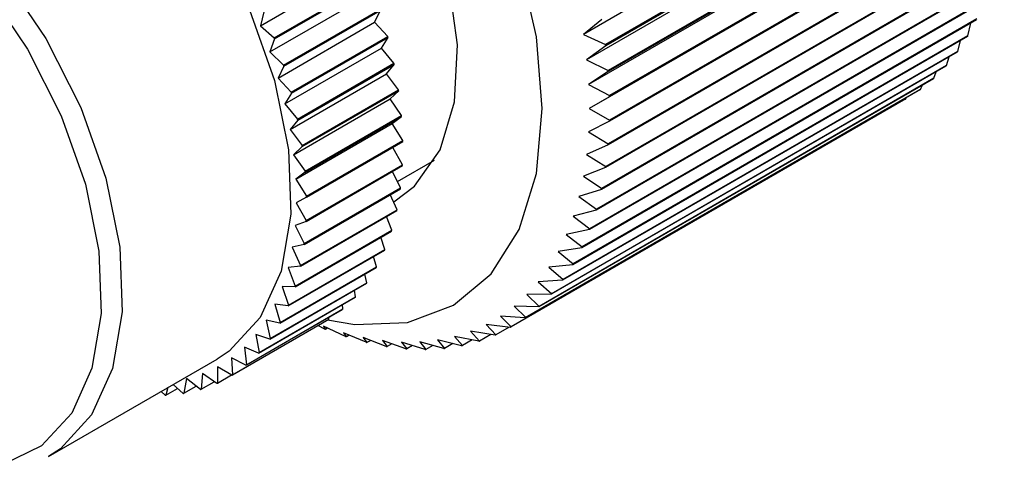
# Model space of a CAD drawing. Extents: x 0.1 to 11, y 0 to 8.4.
# Drawn here: x 10.3 to 10.4, y 8 to 8.1 of the extents above; entities that cross this region are included whole.
import ezdxf

# ---------------------------------------------------------------- set-up
doc = ezdxf.new("R2010")
doc.units = 0
doc.layers.get('0').update_dxf_attribs({"linetype": 'CONTINUOUS'})

msp = doc.modelspace()

# ---------------------------------------------------------------- linework, layer by layer
at = {"color": 7, "linetype": 'CONTINUOUS'}
for p, q in [((10.3927807365, 8.0796674091), (10.3499628423, 8.0549491649)), ((10.3931123043, 8.0770585757), (10.3502944101, 8.0523403316)), ((10.3929578632, 8.0774015518), (10.3522435455, 8.0538976766)), ((10.3929732299, 8.0772806438), (10.3522589123, 8.0537767685)), ((10.3932349149, 8.0747375424), (10.3525205972, 8.0512336671)), ((10.3932441592, 8.0746192755), (10.3525298416, 8.0511154002)), ((10.3933117698, 8.0745067322), (10.3504938756, 8.0497884881)), ((10.3933783459, 8.0720219496), (10.3505604517, 8.0473037054)), ((10.3933752604, 8.0721373044), (10.3526609428, 8.0486334291)), ((10.3933783459, 8.0720221455), (10.3526640283, 8.0485182702)), ((10.3933783459, 8.0696110998), (10.3526640283, 8.0461072245)), ((10.3933752604, 8.0694995034), (10.3526609428, 8.0459956281)), ((10.3932349149, 8.0670613049), (10.3525205972, 8.0435574296)), ((10.3932441592, 8.0671688984), (10.3525298416, 8.0436650232)), ((10.3929578632, 8.0647171725), (10.3522435455, 8.0412132972)), ((10.3929732299, 8.0648203385), (10.3522589123, 8.0413164633)), ((10.3925451987, 8.0624763574), (10.3518308811, 8.0389724821)), ((10.3925666271, 8.0625746888), (10.3518523095, 8.0390708135)), ((10.3166405247, 8.0558371378), (10.3265929135, 8.0615825295)), ((10.3920259557, 8.0604408117), (10.351311638, 8.0369369365)), ((10.3180701707, 8.0545862718), (10.3280225595, 8.0603316636)), ((10.3181101702, 8.0544773812), (10.3280625589, 8.0602227729)), ((10.3919985501, 8.0603477031), (10.3512842324, 8.0368438278)), ((10.3176306213, 8.0531417938), (10.3275830101, 8.0588871855)), ((10.3913533492, 8.0584271288), (10.3506390316, 8.0349232536)), ((10.3190269467, 8.0517819469), (10.3289793355, 8.0575273386)), ((10.3190609933, 8.0516731332), (10.3290133821, 8.057418525)), ((10.3284257571, 8.0561937471), (10.3290133821, 8.057418525)), ((10.3913200747, 8.0583396104), (10.350605757, 8.0348357351)), ((10.3170090409, 8.0572753003), (10.3166405247, 8.0558371378)), ((10.3905124501, 8.0564600043), (10.3497981325, 8.032956129)), ((10.3905514623, 8.0565415872), (10.3498371447, 8.0330377119)), ((10.3518523095, 8.0564918718), (10.3499628423, 8.0549491649)), ((10.3166405247, 8.0558371378), (10.3180701707, 8.0545862718)), ((10.3184733683, 8.0504483553), (10.3284257571, 8.0561937471)), ((10.3297801531, 8.0547333032), (10.3284257571, 8.0561937471)), ((10.3896234597, 8.0547916281), (10.3899198665, 8.0561179131)), ((10.3181101702, 8.0544773812), (10.3176306213, 8.0531417938)), ((10.3198277644, 8.0489879115), (10.3297801531, 8.0547333032)), ((10.3198556482, 8.0488798456), (10.329808037, 8.0546252374)), ((10.3291159587, 8.0535188202), (10.329808037, 8.0546252374)), ((10.3895788637, 8.0547163028), (10.3488645461, 8.0312124275)), ((10.3896234597, 8.0547916281), (10.348909142, 8.0312877529)), ((10.3499628423, 8.0549491649), (10.3522435455, 8.0538976766)), ((10.3885730036, 8.053184158), (10.3888648123, 8.0543040897)), ((10.31916357, 8.0477734284), (10.3291159587, 8.0535188202)), ((10.3304200751, 8.0519667834), (10.3291159587, 8.0535188202)), ((10.3522589123, 8.0537767685), (10.3502944101, 8.0523403316)), ((10.3176306213, 8.0531417938), (10.3190269467, 8.0517819469)), ((10.3885229999, 8.0531153874), (10.3478086823, 8.0296115121)), ((10.3885730036, 8.053184158), (10.347858686, 8.0296802827)), ((10.3502944101, 8.0523403316), (10.3525205972, 8.0512336671)), ((10.3874042398, 8.0517255207), (10.3876738991, 8.052625212)), ((10.3190609933, 8.0516731332), (10.3184733683, 8.0504483553)), ((10.3204676864, 8.0462213917), (10.3304200751, 8.0519667834)), ((10.3204892355, 8.04611474), (10.3304416243, 8.0518601317)), ((10.3296493597, 8.0508788966), (10.3304416243, 8.0518601317)), ((10.3873490257, 8.0516635763), (10.3466347081, 8.0281597011)), ((10.3874042398, 8.0517255207), (10.3466899222, 8.0282216454)), ((10.3184733683, 8.0504483553), (10.3198277644, 8.0489879115)), ((10.3196969709, 8.0451335049), (10.3296493597, 8.0508788966)), ((10.3308951561, 8.0492448357), (10.3296493597, 8.0508788966)), ((10.3860615743, 8.0503665991), (10.3453472567, 8.0268627238)), ((10.3861217808, 8.0504214728), (10.3454074632, 8.0269175975)), ((10.3525298416, 8.0511154002), (10.3504938756, 8.0497884881)), ((10.3861217808, 8.0504214728), (10.3863485521, 8.0510860152)), ((10.3209427673, 8.043499444), (10.3308951561, 8.0492448357)), ((10.3846657267, 8.0492295744), (10.343951409, 8.0257256991)), ((10.384730688, 8.0492771608), (10.3440163704, 8.0257732855)), ((10.3504938756, 8.0497884881), (10.3526609428, 8.0486334291)), ((10.384730688, 8.0492771608), (10.3848898819, 8.0496901955)), ((10.3198556482, 8.0488798456), (10.31916357, 8.0477734284)), ((10.3200702826, 8.0425448606), (10.3300226713, 8.0482902524)), ((10.3209578489, 8.043394864), (10.3309102377, 8.0491402557)), ((10.3300226713, 8.0482902524), (10.3309102377, 8.0491402557)), ((10.331202467, 8.046584242), (10.3300226713, 8.0482902524)), ((10.3832364514, 8.0482971008), (10.3425221337, 8.0247932255)), ((10.3526640283, 8.0485182702), (10.3505604517, 8.0473037054)), ((10.3832364514, 8.0482971008), (10.3832983653, 8.0484402135)), ((10.31916357, 8.0477734284), (10.3204676864, 8.0462213917)), ((10.3505604517, 8.0473037054), (10.3526640283, 8.0461072245)), ((10.3212500782, 8.0408388502), (10.331202467, 8.046584242)), ((10.3212585993, 8.0407369866), (10.3312109881, 8.0464823783)), ((10.3302335921, 8.0457688473), (10.3312109881, 8.0464823783)), ((10.3204892355, 8.04611474), (10.3196969709, 8.0451335049)), ((10.3202812033, 8.0400234556), (10.3302335921, 8.0457688473)), ((10.3313401131, 8.0440014055), (10.3302335921, 8.0457688473)), ((10.3526609428, 8.0459956281), (10.3504938756, 8.0448957898)), ((10.3196969709, 8.0451335049), (10.3209427673, 8.043499444)), ((10.3504938756, 8.0448957898), (10.3525298416, 8.0436650232)), ((10.3209578489, 8.043394864), (10.3200702826, 8.0425448606)), ((10.3213877244, 8.0382560137), (10.3313401131, 8.0440014055)), ((10.3213896324, 8.0381574946), (10.3313420212, 8.0439028863)), ((10.331307246, 8.0415122504), (10.3302978361, 8.0433000911)), ((10.3525205972, 8.0435574296), (10.3502944101, 8.0425742443)), ((10.3200702826, 8.0425448606), (10.3212500782, 8.0408388502)), ((10.3502944101, 8.0425742443), (10.3522589123, 8.0413164633)), ((10.3213501405, 8.0356722913), (10.3313025292, 8.0414176831)), ((10.3213548572, 8.0357668586), (10.331307246, 8.0415122504)), ((10.3307777145, 8.0397769505), (10.3346139662, 8.0419915714)), ((10.3522435455, 8.0412132972), (10.3499628423, 8.040348231)), ((10.3212585993, 8.0407369866), (10.3202812033, 8.0400234556)), ((10.3311040681, 8.0391321231), (10.330253747, 8.040812234)), ((10.3499628423, 8.040348231), (10.3518523095, 8.0390708135)), ((10.3202812033, 8.0400234556), (10.3213877244, 8.0382560137)), ((10.3211516794, 8.0333867314), (10.3311040681, 8.0391321231)), ((10.3213896324, 8.0381574946), (10.3203284328, 8.0375848351)), ((10.3211403669, 8.033296699), (10.3310927556, 8.0390420907)), ((10.3307318322, 8.0368756979), (10.3300327716, 8.038430175)), ((10.3518308811, 8.0389724821), (10.3495004808, 8.0382265349)), ((10.3495004808, 8.0382265349), (10.351311638, 8.0369369365)), ((10.3203284328, 8.0375848351), (10.3213548572, 8.0357668586)), ((10.3207616049, 8.0310453638), (10.3307139937, 8.0367907555)), ((10.3207794434, 8.0311303062), (10.3307318322, 8.0368756979)), ((10.3301928331, 8.0347568864), (10.3296358472, 8.0361683548)), ((10.3512842324, 8.0368438278), (10.3489091503, 8.0362175293)), ((10.3489091503, 8.0362175293), (10.3506390316, 8.0349232536)), ((10.3213501405, 8.0356722913), (10.3202116798, 8.0352440339)), ((10.3202116798, 8.0352440339), (10.3211516794, 8.0333867314)), ((10.3202161899, 8.028932166), (10.3301685786, 8.0346775577)), ((10.3202404444, 8.0290114947), (10.3301928331, 8.0347568864)), ((10.3294903941, 8.0327887519), (10.329064712, 8.034040309)), ((10.350605757, 8.0348357351), (10.3481911846, 8.0343291429)), ((10.3481911846, 8.0343291429), (10.3498371447, 8.0330377119)), ((10.3211403669, 8.033296699), (10.3199316642, 8.033015484)), ((10.3199316642, 8.033015484), (10.3207794434, 8.0311303062)), ((10.3195074844, 8.0269701342), (10.3294598731, 8.0327155259)), ((10.3195380054, 8.0270433601), (10.3294903941, 8.0327887519)), ((10.3286288459, 8.0309834284), (10.3283218413, 8.0320585541)), ((10.3497981325, 8.032956129), (10.3473494171, 8.0325688284)), ((10.3473494171, 8.0325688284), (10.348909142, 8.0312877529)), ((10.3186764571, 8.0252380367), (10.3286288459, 8.0309834284)), ((10.3207616049, 8.0310453638), (10.3194901123, 8.030912925)), ((10.3488645461, 8.0312124275), (10.3463871699, 8.0309435327)), ((10.3463871699, 8.0309435327), (10.347858686, 8.0296802827)), ((10.3186398578, 8.0251713649), (10.3285922466, 8.0309167566)), ((10.3194901123, 8.030912925), (10.3202404444, 8.0290114947)), ((10.3276135001, 8.0293520464), (10.3274103477, 8.030234461)), ((10.3176186595, 8.0235469482), (10.3275710482, 8.02929234)), ((10.3176611114, 8.0236066547), (10.3276135001, 8.0293520464)), ((10.3202161899, 8.028932166), (10.3188897464, 8.02894932)), ((10.3188897464, 8.02894932), (10.3195380054, 8.0270433601)), ((10.3478086823, 8.0296115121), (10.3453082406, 8.0294596704)), ((10.3453082406, 8.0294596704), (10.3466899222, 8.0282216454)), ((10.3164982281, 8.0221592723), (10.3264506169, 8.027904664)), ((10.3264506169, 8.027904664), (10.3263338312, 8.0285781098)), ((10.3466347081, 8.0281597011), (10.3441168871, 8.0281230974)), ((10.3441168871, 8.0281230974), (10.3454074632, 8.0269175975)), ((10.3164501853, 8.0221068992), (10.326402574, 8.0278522909)), ((10.3195074844, 8.0269701342), (10.3181342681, 8.0271367752)), ((10.3181342681, 8.0271367752), (10.3186764571, 8.0252380367)), ((10.3251473656, 8.0266502047), (10.3250961563, 8.027098112)), ((10.3453472567, 8.0268627238), (10.3428178112, 8.0269390886)), ((10.3428178112, 8.0269390886), (10.3440163704, 8.0257732855)), ((10.3151416393, 8.0208600962), (10.325094028, 8.0266054879)), ((10.3151949769, 8.020904813), (10.3251473656, 8.0266502047)), ((10.343951409, 8.0257256991), (10.3414161398, 8.0259123168)), ((10.3414161398, 8.0259123168), (10.3425221337, 8.0247932255)), ((10.3137010891, 8.0198142261), (10.3236534779, 8.0255596179)), ((10.3137593926, 8.0198510109), (10.3237117813, 8.0255964027)), ((10.3186398578, 8.0251713649), (10.3172283351, 8.0254864655)), ((10.3172283351, 8.0254864655), (10.3176611114, 8.0236066547)), ((10.3232763073, 8.0245797225), (10.3225669257, 8.0249323646)), ((10.32542426, 8.0238092656), (10.3231435567, 8.0248607539)), ((10.3231435567, 8.0248607539), (10.323373329, 8.024541458)), ((10.3237117813, 8.0255964027), (10.3237011133, 8.0258013753)), ((10.3424526739, 8.0247531141), (10.3399174047, 8.0250468341)), ((10.3399174047, 8.0250468341), (10.3409306503, 8.0239812853)), ((10.3176186595, 8.0235469482), (10.3161775327, 8.0240085658)), ((10.3161775327, 8.0240085658), (10.3164982281, 8.0221592723)), ((10.3235788162, 8.0246600833), (10.323373329, 8.024541458)), ((10.3275424434, 8.0232108118), (10.3252120431, 8.0242005601)), ((10.3252120431, 8.0242005601), (10.3255201253, 8.0237786685)), ((10.3258105901, 8.0239463502), (10.3255201253, 8.0237786685)), ((10.3408569661, 8.0239488073), (10.3383275206, 8.0243460563)), ((10.3383275206, 8.0243460563), (10.3392482009, 8.0233406693)), ((10.3404204061, 8.024017369), (10.3392482009, 8.0233406693)), ((10.3422985687, 8.0247709678), (10.3409306503, 8.0239812853)), ((10.329622498, 8.0227867229), (10.3272474159, 8.023708411)), ((10.3272474159, 8.023708411), (10.3276367741, 8.0231880028)), ((10.3280193403, 8.0234088536), (10.3276367741, 8.0231880028)), ((10.3316562149, 8.0225386726), (10.3292416424, 8.0233862489)), ((10.3292416424, 8.0233862489), (10.3297149218, 8.0227717921)), ((10.3301978663, 8.02305059), (10.3297149218, 8.0227717921)), ((10.3336355677, 8.0224676397), (10.3311868523, 8.0232353451)), ((10.3311868523, 8.0232353451), (10.3317463669, 8.0225316788)), ((10.3323393734, 8.0228740142), (10.3317463669, 8.0225316788)), ((10.335552745, 8.0225739048), (10.3330753688, 8.0232562954)), ((10.3330753688, 8.0232562954), (10.3337230922, 8.0224686107)), ((10.33443758, 8.0228810757), (10.3337230922, 8.0224686107)), ((10.3374001804, 8.0228570483), (10.3348997387, 8.0234490168)), ((10.3348997387, 8.0234490168), (10.3356372966, 8.0225828366)), ((10.3364868523, 8.0230732747), (10.3356372966, 8.0225828366)), ((10.3391705831, 8.0233159528), (10.3366527621, 8.023812749)), ((10.3366527621, 8.023812749), (10.3374814254, 8.0228739057)), ((10.3384823788, 8.0234517437), (10.3374814254, 8.0228739057)), ((10.3164501853, 8.0221068992), (10.3149883395, 8.0227121876)), ((10.3149883395, 8.0227121876), (10.3151949769, 8.020904813)), ((10.2947848706, 8.0114410955), (10.3121841517, 8.0214854866)), ((10.3151416393, 8.0208600962), (10.3136680874, 8.0216053237)), ((10.3136680874, 8.0216053237), (10.3137593926, 8.0198510109)), ((10.310667723, 8.0199862247), (10.3105273898, 8.0183700897)), ((10.3121374163, 8.0189757372), (10.310667723, 8.0199862247)), ((10.312224916, 8.0206947981), (10.3122003262, 8.0190043632)), ((10.3122003262, 8.0190043632), (10.3136529476, 8.0198429437)), ((10.3137010891, 8.0198142261), (10.312224916, 8.0206947981)), ((10.3086799645, 8.0179402705), (10.3076317242, 8.0188574262)), ((10.309006109, 8.0194839719), (10.3087508976, 8.0179521009)), ((10.3104602613, 8.0183497989), (10.309006109, 8.0194839719)), ((10.3105273898, 8.0183700897), (10.3118814142, 8.0191517514)), ((10.3068075018, 8.0177496767), (10.3064001068, 8.0181464286)), ((10.3070837492, 8.0185410869), (10.3068818023, 8.0177529738)), ((10.3068818023, 8.0177529738), (10.3080941365, 8.0184528394)), ((10.3087508976, 8.0179521009), (10.310026222, 8.01868833))]:
    msp.add_line(p, q, dxfattribs=at)
at = {"color": 7, "linetype": 'CONTINUOUS', "flags": 128}
for points in [[(10.3235675279, 8.02551), (10.3263864228, 8.025051993), (10.3318010136, 8.0252682844), (10.3365469422, 8.0270261852), (10.3404418251, 8.0302581403), (10.3433359842, 8.0348399474), (10.3451181986, 8.0405955304), (10.3457199788, 8.0473037054), (10.3451181986, 8.0547066809), (10.3433359842, 8.0625199648), (10.3404418251, 8.070443297), (10.3365469422, 8.0781721882), (10.3318010136, 8.0854096215), (10.3263864228, 8.0918774664), (10.3205112493, 8.0973271672), (10.3144012729, 8.101549295), (10.3082912965, 8.1043815958), (10.302416123, 8.1057152258), (10.2970015322, 8.1054989345), (10.2922556036, 8.1037410337), (10.2883607207, 8.1005090786), (10.2854665616, 8.0959272714), (10.2844339866, 8.09319253)], [(10.3303940676, 8.0376802748), (10.3325445498, 8.0393121382), (10.335170463, 8.0430483417), (10.3366767038, 8.0479886452), (10.3369820704, 8.0538667158), (10.3360701003, 8.0603656651), (10.3339899581, 8.0671351331), (10.3308537848, 8.073810176), (10.3268306524, 8.0800309405), (10.3221374489, 8.0854620636), (10.3170271861, 8.089810752), (10.3117753597, 8.0928425668), (10.3066650969, 8.0943940622), (10.3019718934, 8.0943815965), (10.2988696293, 8.093338235)], [(10.2752777024, 8.0854162589), (10.2760236138, 8.085813385), (10.2805592338, 8.0870730616), (10.2857107477, 8.086760602), (10.2912372761, 8.0848906165), (10.296880405, 8.0815505435), (10.3023762677, 8.0768965612), (10.3074678839, 8.0711462845), (10.3119171753, 8.0645685901), (10.3155160979, 8.0574710435), (10.3180963702, 8.0501855182), (10.3195373414, 8.0430526773), (10.3197716333, 8.0364060444), (10.3187882908, 8.0305564088), (10.3166332938, 8.0257772928), (10.3134074076, 8.0222921627), (10.3121841517, 8.0214854866)]]:
    msp.add_lwpolyline(points, dxfattribs=at)
at = {"color": 8, "linetype": 'CONTINUOUS', "flags": 128}
for points in [[(10.2578784214, 8.0753718678), (10.2586243327, 8.0757689938), (10.2631599528, 8.0770286704), (10.2683114666, 8.0767162109), (10.2738379951, 8.0748462254), (10.2794811239, 8.0715061524), (10.2849769867, 8.0668521701), (10.2900686029, 8.0611018934), (10.2945178943, 8.0545241989), (10.2981168169, 8.0474266524), (10.3006970891, 8.0401411271), (10.3021380603, 8.0330082861), (10.3023723523, 8.0263616533), (10.3013890098, 8.0205120176), (10.2992340127, 8.0157329017), (10.2960081265, 8.0122477716), (10.2947848706, 8.0114410955)], [(10.2517252038, 8.0672442539), (10.2543410715, 8.0712618423), (10.2579248164, 8.0739420898), (10.2623088667, 8.0751596709), (10.2672882289, 8.074857653), (10.2726300738, 8.0730501581), (10.2780846224, 8.0698217025), (10.2833968263, 8.0653232454), (10.2883182926, 8.0597651295), (10.2926188991, 8.0534072462), (10.2960975542, 8.046546883), (10.2985915998, 8.0395048229), (10.2999844171, 8.0326103448), (10.3002108795, 8.0261858269), (10.299260398, 8.0205316723), (10.297177416, 8.0159122633), (10.2940593313, 8.012543598), (10.2900519422, 8.0105831917), (10.2853426298, 8.0101227107), (10.2843355401, 8.0102137464)]]:
    msp.add_lwpolyline(points, dxfattribs=at)
at = {"color": 7, "linetype": 'CONTINUOUS'}
for centre, radius, start, end in [((10.2596635493, 8.0330696317), 0.0622438690088747, 20.1167040528, 20.2234871144), ((10.2761248957, 8.0408312023), 0.0554270246099898, 14.4105601516, 14.5259282465), ((10.3712507812, 8.0656182058), 0.0213253393413005, 329.2549879933, 329.4901776892), ((10.2951498714, 8.0465799668), 0.0575607201826424, 7.1824730436, 7.3037927503), ((10.3727410725, 8.0646431297), 0.0195437476624902, 323.8541340336, 324.103408065), ((10.2626437683, 8.0340805422), 0.0590965527297834, 17.3190522473, 17.4295937398), ((10.2800867482, 8.0417413482), 0.051361496444758, 11.3622287914, 11.4836072626), ((10.3738162991, 8.0637815431), 0.0181653464209842, 318.1569409269, 318.4186707176), ((10.2996130188, 8.0470386371), 0.0530736293198398, 4.4054201089, 4.5334848687), ((10.3745149037, 8.0630958907), 0.0171860543892139, 312.2109998895, 312.4825801279), ((10.2843490968, 8.0424789924), 0.0470352237083991, 8.1417655397, 8.2704772257), ((10.3748880315, 8.0626454792), 0.0166008983710749, 306.0850780388, 306.3630032221), ((10.2661725082, 8.0350858109), 0.0554270233148891, 14.4105601511, 14.5259282488), ((10.3040749114, 8.0472740171), 0.0486050454584382, 1.4668897147, 1.6026880979), ((10.3749974148, 8.0624842423), 0.016405996144, 299.8653148754, 300.1454368804), ((10.270134359, 8.0359959564), 0.0513614969613247, 11.3622287929, 11.4836072629), ((10.2887688998, 8.0429832979), 0.0425860824861932, 4.7130141863, 4.8505412999), ((10.3084439938, 8.0472740168), 0.0442354253836744, 358.3439410135, 358.4885411503), ((10.274396705, 8.0367336002), 0.04703522675771, 8.1417655439, 8.2704772215), ((10.2932000421, 8.0432134575), 0.0381482093777786, 1.0355273027, 1.1835235464), ((10.3126342968, 8.0470386262), 0.0400379281913821, 355.0119786337, 355.1665163396), ((10.2975007857, 8.0431510262), 0.0338461570134907, 357.0644611672, 357.2247465438), ((10.3165682046, 8.0465799164), 0.0360767314779378, 351.4451759342, 351.6108282121), ((10.2788165108, 8.0372379061), 0.0425860827718255, 4.7130141877, 4.8505413003), ((10.3015409727, 8.0428009771), 0.0297898824529477, 352.7510975561, 352.9256212095), ((10.3201789359, 8.0459215964), 0.0324057992114375, 347.6172979093, 347.7952352335), ((10.2832476518, 8.0374680657), 0.0381482109368917, 1.0355273068, 1.1835235444), ((10.3052085611, 8.0421914167), 0.026070946134028, 348.0444676583, 348.2352166755), ((10.3234126129, 8.0450981446), 0.0290682115808731, 343.5030863059, 343.6943958668), ((10.2875483962, 8.0374056345), 0.0338461577478704, 357.0644611689, 357.224746542), ((10.3084151225, 8.0413719783), 0.0227602311134631, 342.8947460488, 343.103571009), ((10.3262298878, 8.0441535411), 0.0260960630648115, 339.0803776685, 339.2859504302), ((10.2915885851, 8.0370555852), 0.0297898813537904, 352.7510975518, 352.9256212116), ((10.3286070269, 8.043139655), 0.0235110007315497, 334.3330798924, 334.5534578558), ((10.3111000297, 8.04041098), 0.0199073821974165, 337.2592025809, 337.4875296684), ((10.2952561729, 8.0364460248), 0.0260709455512369, 348.0444676573, 348.2352166788), ((10.3132330836, 8.0393915092), 0.0175421012954801, 331.1113258688, 331.3597416277), ((10.3305364638, 8.0421143304), 0.0213253390914418, 329.2549879925, 329.4901776912), ((10.2984627333, 8.0356265867), 0.0227602315688493, 342.8947460509, 343.1035710069), ((10.3148154602, 8.0384066431), 0.0156772301941813, 324.4528982118, 324.7206427905), ((10.3320267551, 8.0411392542), 0.0195437473915956, 323.8541340312, 324.103408066), ((10.3158789033, 8.0375540827), 0.0143133646529604, 317.3269825507, 317.6114761077), ((10.3331019811, 8.0402776681), 0.0181653468421489, 318.1569409281, 318.4186707127), ((10.3011476409, 8.0346655883), 0.019907382197528, 337.2592025809, 337.4875296684), ((10.3338005864, 8.039592015), 0.0171860539260428, 312.2109998867, 312.4825801324), ((10.316483242, 8.0369304843), 0.0134443737684716, 309.8272521833, 310.1238763613), ((10.3032806953, 8.0336461173), 0.0175421008282376, 331.1113258666, 331.3597416322), ((10.3167123512, 8.0366258128), 0.0130629211618199, 302.0974572109, 302.3998281637), ((10.3341737137, 8.0391416043), 0.0166008987071915, 306.0850780441, 306.3630032218), ((10.3365573076, 8.058112275), 0.0360668413767947, 248.3933185658, 248.5590011239), ((10.3341985758, 8.0391548013), 0.0165998920070859, 293.6476167545, 293.9255531705), ((10.3342830974, 8.0389803666), 0.016405995651623, 299.8653148712, 300.1454368846), ((10.3048630715, 8.0326612513), 0.0156772300997713, 324.4528982091, 324.7206427894), ((10.3353226076, 8.0546567976), 0.0323967207618815, 252.2096174736, 252.3875880361), ((10.3344194377, 8.051445416), 0.0290600399489809, 256.3112255234, 256.5025709479), ((10.3337509349, 8.0406489613), 0.0181623005380206, 281.5910082982, 281.8527673503), ((10.3339953304, 8.03970216), 0.0171840340652841, 287.5276697932, 287.7992713192), ((10.3059265144, 8.0318086911), 0.0143133649120525, 317.3269825544, 317.6114761062), ((10.3338293509, 8.0485341788), 0.0260888692304832, 260.7204912699, 260.9261018213), ((10.3335192616, 8.0459695494), 0.0235048278675232, 265.4538358921, 265.6742524392), ((10.3334428299, 8.0437869776), 0.0213202090880476, 270.517969264, 270.753196687), ((10.3335423303, 8.0420098682), 0.0195396633186265, 275.9055512192, 276.154859986), ((10.3065308534, 8.0311850924), 0.0134443736162034, 309.8272521816, 310.123876363), ((10.3067599626, 8.0308804209), 0.013062920927048, 302.0974572082, 302.3998281664), ((10.3067164041, 8.0309726381), 0.0131648397628698, 294.3166745701, 294.6174829176), ((10.3061174753, 8.0341382215), 0.016403064892141, 272.4109689042, 272.6707555969), ((10.3062760412, 8.0325723398), 0.0148282264695715, 279.3298571621, 279.6077265952), ((10.3065150502, 8.0315230152), 0.0137513024010491, 286.672291151, 286.9644849802)]:
    msp.add_arc(centre, radius, start, end, dxfattribs=at)

doc.saveas('drawing.dxf')
